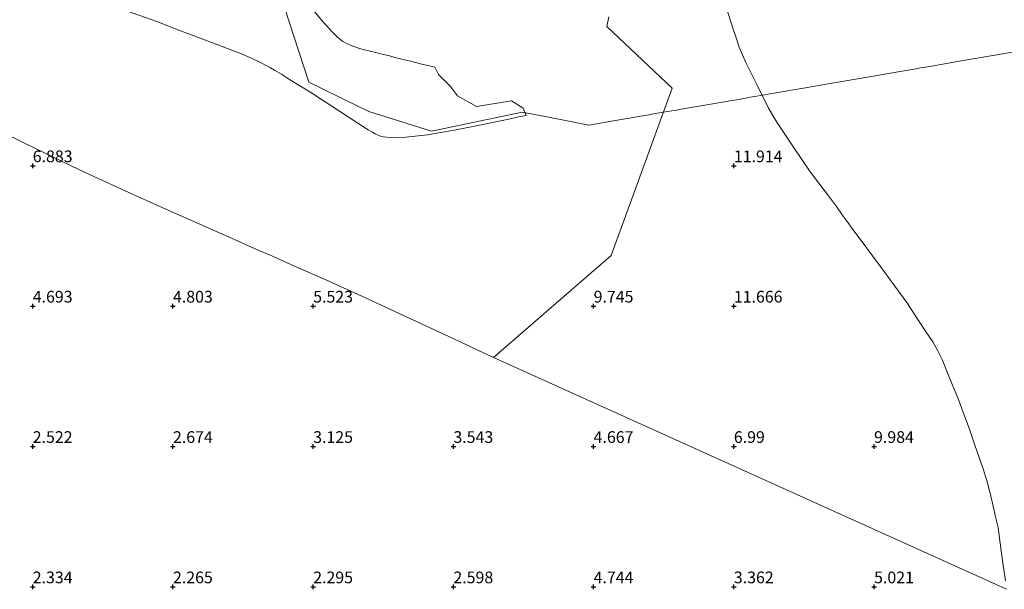
# Model space of a CAD drawing. Units: metres. Extents: x 56444 to 60009, y 437498 to 443750.
# Drawn here: x 58698 to 58909, y 437800 to 437922 of the extents above; entities that cross this region are included whole.
import ezdxf
from ezdxf.enums import TextEntityAlignment as Align

# ---------------------------------------------------------------- set-up
doc = ezdxf.new("R2010")
doc.units = ezdxf.units.M
doc.layers.get('0').update_dxf_attribs({"lineweight": 25})
for name, color, linetype, lineweight in [('B-ME-GW-HOOGTEPUNT-S-B1', 10, 'Continuous', 25), ('B-ME-GW-KRUINLIJN-L-B1', 93, 'Continuous', 18), ('B-ME-GW-TEENLIJN-L-B1', 93, 'Continuous', 18), ('B-ME-IE-GRONDWERKLIJN-GROND_NIETINGERICHT-GV-B6', 253, 'Continuous', 18)]:
    doc.layers.add(name, color=color, linetype=linetype, lineweight=lineweight)
doc.styles.add('NLCS-ISO', font='NLCS-ISO.TTF')

# ---------------------------------------------------------------- blocks, each defined once
blk = doc.blocks.new('hoogtepunt')
for p, q in [((-0.5, 0), (0.5, 0)), ((0, 0.5), (0, -0.5))]:
    blk.add_line(p, q)

msp = doc.modelspace()

# ---------------------------------------------------------------- linework, layer by layer
at = {"layer": 'B-ME-GW-KRUINLIJN-L-B1'}
for points in [[(58751.8049, 437934.405, 12.9898), (58762.7713, 437921.2534, 13.0733), (58763.9692, 437919.9126, 13.1623), (58764.6947, 437919.1006, 12.9572), (58766.0843, 437917.7319, 12.962), (58767.1019, 437916.9087, 13.1859), (58767.9529, 437916.4428, 13.2805), (58769.244, 437915.8803, 13.1608), (58770.6893, 437915.378, 13.0152), (58771.7429, 437915.117, 12.9746), (58772.9869, 437914.8088, 13.2223), (58775.5411, 437914.1761, 13.1651), (58777.0879, 437913.7929, 12.456), (58778.551, 437913.4304, 12.3373), (58781.0682, 437912.8069, 12.2828), (58784.0579, 437912.0662, 12.7799), (58785.6866, 437911.6628, 12.6062), (58786.812, 437911.384, 12.7597), (58787.5778, 437909.8119, 13.5164), (58790.1543, 437907.2904, 14.1997), (58791.6831, 437905.2947, 14.8394), (58795.7127, 437903.0177, 16.0562), (58803.1944, 437904.1696, 16.6037), (58805.702, 437902.6714, 16.8413), (58806.375, 437901.086, 17.0926), (58804.4185, 437900.679, 17.2176), (58802.6459, 437900.3102, 16.9117), (58800.54, 437899.8721, 16.967), (58796.7458, 437899.0828, 16.3671), (58793.131, 437898.3308, 15.987), (58791.4081, 437898.0214, 15.6986), (58785.2721, 437896.9195, 15.224), (58780.586, 437896.4094, 14.4854), (58777.3592, 437896.3564, 14.0276), (58775.7699, 437896.4935, 13.7972), (58774.9564, 437896.7427, 13.8668), (58774.0834, 437897.1536, 13.8907), (58773.485, 437897.4749, 13.7596), (58772.67, 437897.9124, 13.727), (58772.5531, 437897.9886, 13.924), (58770.3273, 437899.4394, 13.9736), (58764.7951, 437903.0453, 13.8284), (58761.37, 437905.2778, 13.413), (58760.9716, 437905.5273, 12.9223), (58755.7546, 437908.794, 12.8692), (58754.0266, 437909.8761, 13.343), (58752.5081, 437910.7737, 13.2753), (58751.676, 437911.2656, 13.4184), (58749.641, 437912.3292, 13.5015), (58747.7421, 437913.2271, 13.5158), (58745.0746, 437914.3569, 13.5465), (58739.7859, 437916.3754, 13.3558), (58733.7544, 437918.6773, 13.5853), (58732.3969, 437919.1956, 13.5142), (58727.3341, 437921.1288, 13.6353), (58720.847, 437923.4664, 13.8417)], [(58754.6814, 437924.1887, 12.893), (58759.8709, 437908.2081, 12.188), (58772.7078, 437901.9387, 13.171), (58786.1039, 437897.7345, 15.144), (58805.4912, 437901.8107, 17.013), (58810.3985, 437900.8523, 16.341), (58817.2687, 437899.5106, 13.943), (58819.7981, 437899.0166, 13.321), (58826.6967, 437900.204, 11.933), (58832.6097, 437901.2217, 10.831), (58833.5952, 437901.3914, 10.3), (58836.5517, 437901.9002, 9.331), (58838.5228, 437902.2395, 8.546), (58839.5083, 437902.4091, 8.539), (58840.4938, 437902.5787, 8.965), (58841.4793, 437902.7484, 9.766), (58842.4648, 437902.918, 10.049), (58845.4213, 437903.4269, 11.908), (58848.3778, 437903.9358, 12.109), (58850.3489, 437904.275, 12.011), (58851.3344, 437904.4446, 12.115), (58853.3054, 437904.7839, 11.391), (58854.2909, 437904.9535, 10.967), (58855.2764, 437905.1232, 10.793), (58860.2039, 437905.9713, 11.066), (58866.117, 437906.9891, 11.569), (58868.088, 437907.3283, 12.512), (58873.0155, 437908.1765, 13.132), (58878.9286, 437909.1942, 13.826), (58881.8851, 437909.7031, 13.86), (58883.8561, 437910.0424, 13.713), (58886.8127, 437910.5512, 13.907), (58889.7692, 437911.0601, 14.042), (58890.7547, 437911.2298, 14.19), (58891.7402, 437911.3994, 14.703), (58892.7257, 437911.569, 14.575), (58898.6388, 437912.5868, 15.381), (58913.3448, 437915.118, 20.096)]]:
    msp.add_polyline3d(points, dxfattribs=at)
at = {"layer": 'B-ME-GW-TEENLIJN-L-B1'}
for points in [[(58849.0654, 437924.4314, 9.9625), (58850.1408, 437921.1238, 9.6112), (58850.7294, 437919.3133, 10.0644), (58851.2551, 437917.6964, 10.4717), (58851.9053, 437915.6968, 10.2763), (58853.3376, 437912.3751, 10.3986), (58855.7911, 437907.5327, 11.0369), (58858.2394, 437902.6305, 10.8789), (58860.0224, 437899.634, 10.5818), (58863.3777, 437894.533, 9.2599), (58865.3651, 437891.6327, 9.1401), (58867.0055, 437889.2388, 9.4438), (58869.2082, 437886.3425, 10.291), (58871.0514, 437883.9187, 10.2108), (58872.7176, 437881.6026, 10.0164), (58873.9728, 437879.8578, 10.0135), (58875.0385, 437878.3765, 10.0747), (58876.2449, 437876.6995, 10.3065), (58878.0246, 437874.3225, 9.66), (58880.4574, 437871.0733, 9.493), (58882.5157, 437868.2816, 9.3891), (58885.26, 437864.5593, 9.6741), (58887.824, 437861.0816, 10.041), (58890.0438, 437857.6906, 10.4679), (58891.95, 437854.7788, 10.933), (58893.3335, 437852.6969, 11.2185), (58894.4317, 437850.7773, 11.4401), (58895.365, 437848.9227, 11.6808), (58896.241, 437846.803, 11.807), (58897.5955, 437843.445, 11.7938), (58898.7029, 437840.6996, 11.5869), (58899.9962, 437837.1986, 11.4437), (58901.2116, 437833.9883, 11.2749), (58902.3817, 437830.5681, 11.0661), (58903.2763, 437827.9533, 11.0414), (58904.0257, 437825.7901, 10.9632), (58904.8182, 437823.2407, 10.7532), (58905.5328, 437820.6031, 10.7373), (58906.2544, 437817.5586, 10.6441), (58906.7845, 437815.299, 10.7544), (58907.3242, 437812.999, 10.7166), (58907.7789, 437809.6528, 10.2778), (58908.0788, 437807.4463, 10.0471), (58908.2882, 437805.9812, 9.9027), (58908.435, 437804.9544, 9.9181), (58908.5715, 437803.9999, 9.9431), (58908.9122, 437801.616, 10.2966)], [(58824.0489, 437922.1277, 9.1736), (58823.6027, 437920.0874, 10.0542), (58837.5788, 437906.9012, 9.135), (58824.5393, 437871.1097, 5.9791), (58799.336, 437849.364, 6.406), (58796.189, 437850.8316, 6.4612), (58793.461, 437852.1039, 6.4475), (58789.7776, 437853.8216, 6.6662), (58781.9863, 437857.4552, 6.8783), (58777.1946, 437859.6722, 6.9837), (58772.006, 437862.0728, 6.8204), (58764.1367, 437865.6288, 6.813), (58755.9892, 437869.2472, 6.8494), (58751.4164, 437871.263, 7.0285), (58749.0444, 437872.3087, 6.894), (58743.2909, 437874.845, 6.829), (58727.9651, 437881.6185, 7.0784), (58721.3364, 437884.5899, 7.2369), (58713.8947, 437888.0137, 7.3251), (58709.2777, 437890.191, 7.3139), (58706.3541, 437891.5697, 7.4039), (58703.4243, 437893.0106, 7.4168), (58698.5858, 437895.3904, 7.4977), (58694.3905, 437897.4537, 7.8584)]]:
    msp.add_polyline3d(points, dxfattribs=at)
at = {"layer": 'B-ME-IE-GRONDWERKLIJN-GROND_NIETINGERICHT-GV-B6'}
for points in [[(58720.847, 437923.4664, 13.8417), (58727.3341, 437921.1288, 13.6353), (58732.3969, 437919.1956, 13.5142), (58733.7544, 437918.6773, 13.5853), (58739.7859, 437916.3754, 13.3558), (58745.0746, 437914.3569, 13.5465), (58747.7421, 437913.2271, 13.5158), (58749.641, 437912.3292, 13.5015), (58751.676, 437911.2656, 13.4184), (58752.5081, 437910.7737, 13.2753), (58754.0266, 437909.8761, 13.343), (58755.7546, 437908.794, 12.8692), (58760.9716, 437905.5273, 12.9223), (58761.37, 437905.2778, 13.413), (58764.7951, 437903.0453, 13.8284), (58770.3273, 437899.4394, 13.9736), (58772.5531, 437897.9886, 13.924), (58772.67, 437897.9124, 13.727), (58773.485, 437897.4749, 13.7596), (58774.0834, 437897.1536, 13.8907), (58774.9564, 437896.7427, 13.8668), (58775.7699, 437896.4935, 13.7972), (58777.3592, 437896.3564, 14.0276), (58780.586, 437896.4094, 14.4854), (58785.2721, 437896.9195, 15.224), (58791.4081, 437898.0214, 15.6986), (58793.131, 437898.3308, 15.987), (58796.7458, 437899.0828, 16.3671), (58800.54, 437899.8721, 16.967), (58802.6459, 437900.3102, 16.9117), (58804.4185, 437900.679, 17.2176), (58806.375, 437901.086, 17.0926), (58805.702, 437902.6714, 16.8413), (58803.1944, 437904.1696, 16.6037), (58795.7127, 437903.0177, 16.0562), (58791.6831, 437905.2947, 14.8394), (58790.1543, 437907.2904, 14.1997), (58787.5778, 437909.8119, 13.5164), (58786.812, 437911.384, 12.7597), (58785.6866, 437911.6628, 12.6062), (58784.0579, 437912.0662, 12.7799), (58781.0682, 437912.8069, 12.2828), (58778.551, 437913.4304, 12.3373), (58777.0879, 437913.7929, 12.456), (58775.5411, 437914.1761, 13.1651), (58772.9869, 437914.8088, 13.2223), (58771.7429, 437915.117, 12.9746), (58770.6893, 437915.378, 13.0152), (58769.244, 437915.8803, 13.1608), (58767.9529, 437916.4428, 13.2805), (58767.1019, 437916.9087, 13.1859), (58766.0843, 437917.7319, 12.962), (58764.6947, 437919.1006, 12.9572), (58763.9692, 437919.9126, 13.1623), (58762.7713, 437921.2534, 13.0733), (58751.8049, 437934.405, 12.9898)], [(58751.8049, 437934.405, 12.9898), (58762.7713, 437921.2534, 13.0733), (58763.9692, 437919.9126, 13.1623), (58764.6947, 437919.1006, 12.9572), (58766.0843, 437917.7319, 12.962), (58767.1019, 437916.9087, 13.1859), (58767.9529, 437916.4428, 13.2805), (58769.244, 437915.8803, 13.1608), (58770.6893, 437915.378, 13.0152), (58771.7429, 437915.117, 12.9746), (58772.9869, 437914.8088, 13.2223), (58775.5411, 437914.1761, 13.1651), (58777.0879, 437913.7929, 12.456), (58778.551, 437913.4304, 12.3373), (58781.0682, 437912.8069, 12.2828), (58784.0579, 437912.0662, 12.7799), (58785.6866, 437911.6628, 12.6062), (58786.812, 437911.384, 12.7597), (58787.5778, 437909.8119, 13.5164), (58790.1543, 437907.2904, 14.1997), (58791.6831, 437905.2947, 14.8394), (58795.7127, 437903.0177, 16.0562), (58803.1944, 437904.1696, 16.6037), (58805.702, 437902.6714, 16.8413), (58806.375, 437901.086, 17.0926), (58804.4185, 437900.679, 17.2176), (58802.6459, 437900.3102, 16.9117), (58800.54, 437899.8721, 16.967), (58796.7458, 437899.0828, 16.3671), (58793.131, 437898.3308, 15.987), (58791.4081, 437898.0214, 15.6986), (58785.2721, 437896.9195, 15.224), (58780.586, 437896.4094, 14.4854), (58777.3592, 437896.3564, 14.0276), (58775.7699, 437896.4935, 13.7972), (58774.9564, 437896.7427, 13.8668), (58774.0834, 437897.1536, 13.8907), (58773.485, 437897.4749, 13.7596), (58772.67, 437897.9124, 13.727), (58772.5531, 437897.9886, 13.924), (58770.3273, 437899.4394, 13.9736), (58764.7951, 437903.0453, 13.8284), (58761.37, 437905.2778, 13.413), (58760.9716, 437905.5273, 12.9223), (58755.7546, 437908.794, 12.8692), (58754.0266, 437909.8761, 13.343), (58752.5081, 437910.7737, 13.2753), (58751.676, 437911.2656, 13.4184), (58749.641, 437912.3292, 13.5015), (58747.7421, 437913.2271, 13.5158), (58745.0746, 437914.3569, 13.5465), (58739.7859, 437916.3754, 13.3558), (58733.7544, 437918.6773, 13.5853), (58732.3969, 437919.1956, 13.5142), (58727.3341, 437921.1288, 13.6353), (58720.847, 437923.4664, 13.8417)], [(58908.9122, 437801.616, 10.2966), (58908.5715, 437803.9999, 9.9431), (58908.435, 437804.9544, 9.9181), (58908.2882, 437805.9812, 9.9027), (58908.0788, 437807.4463, 10.0471), (58907.7789, 437809.6528, 10.2778), (58907.3242, 437812.999, 10.7166), (58906.7845, 437815.299, 10.7544), (58906.2544, 437817.5586, 10.6441), (58905.5328, 437820.6031, 10.7373), (58904.8182, 437823.2407, 10.7532), (58904.0257, 437825.7901, 10.9632), (58903.2763, 437827.9533, 11.0414), (58902.3817, 437830.5681, 11.0661), (58901.2116, 437833.9883, 11.2749), (58899.9962, 437837.1986, 11.4437), (58898.7029, 437840.6996, 11.5869), (58897.5955, 437843.445, 11.7938), (58896.241, 437846.803, 11.807), (58895.365, 437848.9227, 11.6808), (58894.4317, 437850.7773, 11.4401), (58893.3335, 437852.6969, 11.2185), (58891.95, 437854.7788, 10.933), (58890.0438, 437857.6906, 10.4679), (58887.824, 437861.0816, 10.041), (58885.26, 437864.5593, 9.6741), (58882.5157, 437868.2816, 9.3891), (58880.4574, 437871.0733, 9.493), (58878.0246, 437874.3225, 9.66), (58876.2449, 437876.6995, 10.3065), (58875.0385, 437878.3765, 10.0747), (58873.9728, 437879.8578, 10.0135), (58872.7176, 437881.6026, 10.0164), (58871.0514, 437883.9187, 10.2108), (58869.2082, 437886.3425, 10.291), (58867.0055, 437889.2388, 9.4438), (58865.3651, 437891.6327, 9.1401), (58863.3777, 437894.533, 9.2599), (58860.0224, 437899.634, 10.5818), (58858.2394, 437902.6305, 10.8789), (58855.7911, 437907.5327, 11.0369), (58853.3376, 437912.3751, 10.3986), (58851.9053, 437915.6968, 10.2763), (58851.2551, 437917.6964, 10.4717), (58850.7294, 437919.3133, 10.0644), (58850.1408, 437921.1238, 9.6112), (58849.0654, 437924.4314, 9.9625)], [(58849.0654, 437924.4314, 9.9625), (58850.1408, 437921.1238, 9.6112), (58850.7294, 437919.3133, 10.0644), (58851.2551, 437917.6964, 10.4717), (58851.9053, 437915.6968, 10.2763), (58853.3376, 437912.3751, 10.3986), (58855.7911, 437907.5327, 11.0369), (58858.2394, 437902.6305, 10.8789), (58860.0224, 437899.634, 10.5818), (58863.3777, 437894.533, 9.2599), (58865.3651, 437891.6327, 9.1401), (58867.0055, 437889.2388, 9.4438), (58869.2082, 437886.3425, 10.291), (58871.0514, 437883.9187, 10.2108), (58872.7176, 437881.6026, 10.0164), (58873.9728, 437879.8578, 10.0135), (58875.0385, 437878.3765, 10.0747), (58876.2449, 437876.6995, 10.3065), (58878.0246, 437874.3225, 9.66), (58880.4574, 437871.0733, 9.493), (58882.5157, 437868.2816, 9.3891), (58885.26, 437864.5593, 9.6741), (58887.824, 437861.0816, 10.041), (58890.0438, 437857.6906, 10.4679), (58891.95, 437854.7788, 10.933), (58893.3335, 437852.6969, 11.2185), (58894.4317, 437850.7773, 11.4401), (58895.365, 437848.9227, 11.6808), (58896.241, 437846.803, 11.807), (58897.5955, 437843.445, 11.7938), (58898.7029, 437840.6996, 11.5869), (58899.9962, 437837.1986, 11.4437), (58901.2116, 437833.9883, 11.2749), (58902.3817, 437830.5681, 11.0661), (58903.2763, 437827.9533, 11.0414), (58904.0257, 437825.7901, 10.9632), (58904.8182, 437823.2407, 10.7532), (58905.5328, 437820.6031, 10.7373), (58906.2544, 437817.5586, 10.6441), (58906.7845, 437815.299, 10.7544), (58907.3242, 437812.999, 10.7166), (58907.7789, 437809.6528, 10.2778), (58908.0788, 437807.4463, 10.0471), (58908.2882, 437805.9812, 9.9027), (58908.435, 437804.9544, 9.9181), (58908.5715, 437803.9999, 9.9431), (58908.9122, 437801.616, 10.2966)], [(58824.0489, 437922.1277, 9.1736), (58823.6027, 437920.0874, 10.0542), (58837.5788, 437906.9012, 9.135), (58824.5393, 437871.1097, 5.9791), (58799.336, 437849.364, 6.406), (58796.189, 437850.8316, 6.4612), (58793.461, 437852.1039, 6.4475), (58789.7776, 437853.8216, 6.6662), (58781.9863, 437857.4552, 6.8783), (58777.1946, 437859.6722, 6.9837), (58772.006, 437862.0728, 6.8204), (58764.1367, 437865.6288, 6.813), (58755.9892, 437869.2472, 6.8494), (58751.4164, 437871.263, 7.0285), (58749.0444, 437872.3087, 6.894), (58743.2909, 437874.845, 6.829), (58727.9651, 437881.6185, 7.0784), (58721.3364, 437884.5899, 7.2369), (58713.8947, 437888.0137, 7.3251), (58709.2777, 437890.191, 7.3139), (58706.3541, 437891.5697, 7.4039), (58703.4243, 437893.0106, 7.4168), (58698.5858, 437895.3904, 7.4977), (58694.3905, 437897.4537, 7.8584)], [(58909.1318, 437799.7966, 10.1225), (58799.336, 437849.364, 6.406), (58824.5393, 437871.1097, 5.9791), (58837.5788, 437906.9012, 9.135), (58823.6027, 437920.0874, 10.0542), (58824.0489, 437922.1277, 9.1736)], [(58694.3905, 437897.4537, 7.8584), (58698.5858, 437895.3904, 7.4978), (58703.4243, 437893.0106, 7.4168), (58706.3541, 437891.5697, 7.4039), (58709.2777, 437890.191, 7.3139), (58713.8947, 437888.0137, 7.3251), (58721.3364, 437884.5899, 7.2369), (58727.9651, 437881.6185, 7.0784), (58743.2909, 437874.845, 6.829), (58749.0444, 437872.3087, 6.894), (58751.4164, 437871.263, 7.0285), (58755.9892, 437869.2472, 6.8494), (58764.1367, 437865.6288, 6.813), (58772.006, 437862.0728, 6.8204), (58777.1946, 437859.6722, 6.9838), (58781.9863, 437857.4552, 6.8783), (58789.7776, 437853.8216, 6.6663), (58793.461, 437852.1039, 6.4475), (58796.189, 437850.8316, 6.4613), (58799.336, 437849.364, 6.406), (58909.1318, 437799.7966, 10.1225)], [(58694.3905, 437897.4537, 7.8584), (58698.5858, 437895.3904, 7.4978), (58703.4243, 437893.0106, 7.4168), (58706.3541, 437891.5697, 7.4039), (58709.2777, 437890.191, 7.3139), (58713.8947, 437888.0137, 7.3251), (58721.3364, 437884.5899, 7.2369), (58727.9651, 437881.6185, 7.0784), (58743.2909, 437874.845, 6.829), (58749.0444, 437872.3087, 6.894), (58751.4164, 437871.263, 7.0285), (58755.9892, 437869.2472, 6.8494), (58764.1367, 437865.6288, 6.813), (58772.006, 437862.0728, 6.8204), (58777.1946, 437859.6722, 6.9838), (58781.9863, 437857.4552, 6.8783), (58789.7776, 437853.8216, 6.6663), (58793.461, 437852.1039, 6.4475), (58796.189, 437850.8316, 6.4613), (58799.336, 437849.364, 6.406), (58909.1318, 437799.7966, 10.1225)]]:
    msp.add_polyline3d(points, dxfattribs=at)

# ---------------------------------------------------------------- block references
at = {"layer": 'B-ME-GW-HOOGTEPUNT-S-B1', "rotation": 90}
for p in [(58700.7916, 437890.3058, 6.883), (58700.7916, 437890.3058, 6.883), (58850.7916, 437890.3058, 11.914), (58850.7916, 437890.3058, 11.914), (58700.7916, 437860.3058, 4.693), (58700.7916, 437860.3058, 4.693), (58730.7916, 437860.3058, 4.803), (58730.7916, 437860.3058, 4.803), (58760.7916, 437860.3058, 5.523), (58760.7916, 437860.3058, 5.523), (58820.7916, 437860.3058, 9.745), (58820.7916, 437860.3058, 9.745), (58850.7916, 437860.3058, 11.666), (58850.7916, 437860.3058, 11.666), (58700.7916, 437830.3058, 2.522), (58700.7916, 437830.3058, 2.522), (58730.7916, 437830.3058, 2.674), (58730.7916, 437830.3058, 2.674), (58760.7916, 437830.3058, 3.125), (58760.7916, 437830.3058, 3.125), (58790.7916, 437830.3058, 3.543), (58790.7916, 437830.3058, 3.543), (58820.7916, 437830.3058, 4.667), (58820.7916, 437830.3058, 4.667), (58850.7916, 437830.3058, 6.99), (58850.7916, 437830.3058, 6.99), (58880.7916, 437830.3058, 9.984), (58880.7916, 437830.3058, 9.984), (58700.7916, 437800.3058, 2.334), (58700.7916, 437800.3058, 2.334), (58730.7916, 437800.3058, 2.265), (58730.7916, 437800.3058, 2.265), (58760.7916, 437800.3058, 2.295), (58760.7916, 437800.3058, 2.295), (58790.7916, 437800.3058, 2.598), (58790.7916, 437800.3058, 2.598), (58820.7916, 437800.3058, 4.744), (58820.7916, 437800.3058, 4.744), (58850.7916, 437800.3058, 3.362), (58850.7916, 437800.3058, 3.362), (58880.7916, 437800.3058, 5.021), (58880.7916, 437800.3058, 5.021)]:
    msp.add_blockref('hoogtepunt', p, dxfattribs=at)

# ---------------------------------------------------------------- texts
at = {"layer": 'B-ME-GW-HOOGTEPUNT-S-B1', "ltscale": 0.2, "style": 'NLCS-ISO'}
for s, p in [('6.883', (58700.7916, 437890.3058, 6.883)), ('6.883', (58700.7916, 437890.3058, 6.883)), ('11.914', (58850.7916, 437890.3058, 11.914)), ('11.914', (58850.7916, 437890.3058, 11.914)), ('4.693', (58700.7916, 437860.3058, 4.693)), ('4.693', (58700.7916, 437860.3058, 4.693)), ('4.803', (58730.7916, 437860.3058, 4.803)), ('4.803', (58730.7916, 437860.3058, 4.803)), ('5.523', (58760.7916, 437860.3058, 5.523)), ('5.523', (58760.7916, 437860.3058, 5.523)), ('9.745', (58820.7916, 437860.3058, 9.745)), ('9.745', (58820.7916, 437860.3058, 9.745)), ('11.666', (58850.7916, 437860.3058, 11.666)), ('11.666', (58850.7916, 437860.3058, 11.666)), ('2.522', (58700.7916, 437830.3058, 2.522)), ('2.522', (58700.7916, 437830.3058, 2.522)), ('2.674', (58730.7916, 437830.3058, 2.674)), ('2.674', (58730.7916, 437830.3058, 2.674)), ('3.125', (58760.7916, 437830.3058, 3.125)), ('3.125', (58760.7916, 437830.3058, 3.125)), ('3.543', (58790.7916, 437830.3058, 3.543)), ('3.543', (58790.7916, 437830.3058, 3.543)), ('4.667', (58820.7916, 437830.3058, 4.667)), ('4.667', (58820.7916, 437830.3058, 4.667)), ('6.99', (58850.7916, 437830.3058, 6.99)), ('6.99', (58850.7916, 437830.3058, 6.99)), ('9.984', (58880.7916, 437830.3058, 9.984)), ('9.984', (58880.7916, 437830.3058, 9.984)), ('2.334', (58700.7916, 437800.3058, 2.334)), ('2.334', (58700.7916, 437800.3058, 2.334)), ('2.265', (58730.7916, 437800.3058, 2.265)), ('2.265', (58730.7916, 437800.3058, 2.265)), ('2.295', (58760.7916, 437800.3058, 2.295)), ('2.295', (58760.7916, 437800.3058, 2.295)), ('2.598', (58790.7916, 437800.3058, 2.598)), ('2.598', (58790.7916, 437800.3058, 2.598)), ('4.744', (58820.7916, 437800.3058, 4.744)), ('4.744', (58820.7916, 437800.3058, 4.744)), ('3.362', (58850.7916, 437800.3058, 3.362)), ('3.362', (58850.7916, 437800.3058, 3.362)), ('5.021', (58880.7916, 437800.3058, 5.021)), ('5.021', (58880.7916, 437800.3058, 5.021))]:
    msp.add_text(s, height=2.5, dxfattribs=at).set_placement(p, align=Align.BOTTOM_LEFT)

doc.saveas('drawing.dxf')
